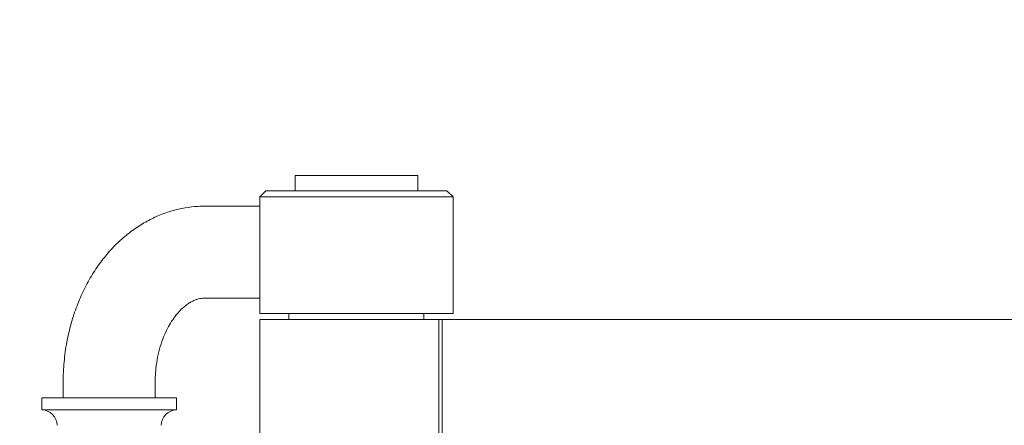
# Model space of a CAD drawing. Units: metres. Extents: x -3.12 to 2.32, y -2.8 to 2.4.
# Drawn here: x -0.76 to -0.44, y -0.38 to -0.25 of the extents above; entities that cross this region are included whole.
import ezdxf

# ---------------------------------------------------------------- set-up
doc = ezdxf.new("R2010")
doc.units = ezdxf.units.M
doc.header["$MEASUREMENT"] = 0
doc.layers.add('2', color=7, linetype='Continuous')
doc.styles.add('СГЕНЕРИР_СТИЛЬ_1', font='txt')
doc.dimstyles.new('СГЕНЕРИР_СТИЛЬ__1', dxfattribs={"dimtxt": 0.2, "dimasz": 0.026173, "dimexe": 0.18, "dimexo": 0.3, "dimgap": 0, "dimtad": 1, "dimzin": 0, "dimdsep": 46, "dimtxsty": 'СГЕНЕРИР_СТИЛЬ_1', "dimblk": 'ARROWHEAD_6', "dimblk1": 'ARROWHEAD_6', "dimblk2": 'ARROWHEAD_6', "dimcen": 0.09, "dimse1": 1, "dimse2": 1, "dimclrd": 85, "dimclre": 85, "dimclrt": 7, "dimazin": 0, "dimtfac": 1, "dimtdec": 4, "dimtmove": 0, "dimatfit": 3, "dimfxl": 0, "dimtolj": 1, "dimtzin": 0, "dimarcsym": 0})

# ---------------------------------------------------------------- blocks, each defined once
blk = doc.blocks.new('*D1')
at = {"color": 85, "linetype": 'Continuous', "lineweight": 18}
for p, q in [((-2.81509, 2.382), (-2.81509, 2.40266)), ((-2.80132, 2.36822), (-2.82887, 2.39577)), ((-2.81509, -2.37931), (-2.81509, 2.382)), ((-2.82887, -2.36554), (-2.80132, -2.39309)), ((-2.81509, -2.39998), (-2.81509, -2.37931))]:
    blk.add_line(p, q, dxfattribs=at)
at = {"color": 7, "lineweight": 18, "insert": (-2.85509, -0.26471), "char_height": 0.2, "attachment_point": 7, "rotation": 90, "style": 'СГЕНЕРИР_СТИЛЬ_1'}
blk.add_mtext('{\\A1;4,76}', dxfattribs=at)
blk = doc.blocks.new('ARROWHEAD_6')
at = {"color": 0, "linetype": 'Continuous', "lineweight": 0}
for p, q in [((-0.5, -0.5), (0.5, 0.5)), ((0, 0), (-1, 0))]:
    blk.add_line(p, q, dxfattribs=at)

msp = doc.modelspace()

# ---------------------------------------------------------------- linework, layer by layer
at = {"layer": '2', "color": 7, "linetype": 'Continuous', "lineweight": 18}
for p, q in [((-0.67233, -0.299), (-0.63233, -0.299)), ((-0.67233, -0.304), (-0.67233, -0.299)), ((-0.63233, -0.304), (-0.63233, -0.299)), ((-0.68383, -0.306), (-0.68183, -0.304)), ((-0.68183, -0.304), (-0.62283, -0.304)), ((-0.62083, -0.306), (-0.62283, -0.304)), ((-0.68383, -0.344), (-0.68383, -0.306)), ((-0.62083, -0.306), (-0.68383, -0.306)), ((-0.62083, -0.344), (-0.62083, -0.306)), ((-0.68383, -0.309), (-0.70179, -0.309)), ((-0.68383, -0.339), (-0.70179, -0.339)), ((-0.68383, -0.344), (-0.62083, -0.344)), ((-0.66642, -0.346), (-0.68383, -0.346)), ((-0.68383, -0.346), (-0.68383, -0.466)), ((-0.67433, -0.344), (-0.67433, -0.346)), ((-0.62549, -0.346), (-0.66642, -0.346)), ((-0.63033, -0.344), (-0.63033, -0.346)), ((-0.62434, -0.346), (-0.62549, -0.346)), ((-0.62549, -0.466), (-0.62549, -0.346)), ((-0.03545, -0.346), (-0.62434, -0.346)), ((-0.62434, -0.466), (-0.62434, -0.346)), ((-0.74795, -0.3665), (-0.74795, -0.3715)), ((-0.71795, -0.3665), (-0.71795, -0.3715)), ((-0.75495, -0.3715), (-0.75297, -0.3715)), ((-0.75495, -0.3755), (-0.75495, -0.3715)), ((-0.75297, -0.3715), (-0.71095, -0.3715)), ((-0.71095, -0.3755), (-0.71095, -0.3715)), ((-0.75495, -0.3755), (-0.75297, -0.3755)), ((-0.75297, -0.3755), (-0.71095, -0.3755))]:
    msp.add_line(p, q, dxfattribs=at)
for centre, start, end in [((-0.75495, -0.3805), 0, 90), ((-0.71095, -0.3805), 90, 180)]:
    msp.add_arc(centre, 0.005, start, end, dxfattribs=at)
for points, knots in [([(-0.74795, -0.3665), (-0.74795, -0.36426), (-0.74785, -0.36202), (-0.74764, -0.3598), (-0.74744, -0.35764), (-0.74715, -0.35549), (-0.74675, -0.35337), (-0.74637, -0.3513), (-0.7459, -0.34926), (-0.74533, -0.34725), (-0.74478, -0.3453), (-0.74415, -0.34337), (-0.74343, -0.3415), (-0.74273, -0.33966), (-0.74195, -0.33787), (-0.7411, -0.33614), (-0.74026, -0.33444), (-0.73935, -0.3328), (-0.73837, -0.33121), (-0.73741, -0.32966), (-0.73639, -0.32817), (-0.7353, -0.32675), (-0.73424, -0.32536), (-0.73312, -0.32403), (-0.73194, -0.32277), (-0.73079, -0.32155), (-0.72959, -0.32039), (-0.72834, -0.3193), (-0.72712, -0.31825), (-0.72585, -0.31726), (-0.72454, -0.31634), (-0.72326, -0.31545), (-0.72194, -0.31463), (-0.72059, -0.31389), (-0.71927, -0.31317), (-0.71791, -0.31252), (-0.71653, -0.31195), (-0.71517, -0.31139), (-0.71379, -0.31091), (-0.71239, -0.3105), (-0.71101, -0.31011), (-0.70961, -0.30979), (-0.7082, -0.30955), (-0.70681, -0.30931), (-0.7054, -0.30915), (-0.70399, -0.30906), (-0.70326, -0.30902), (-0.70252, -0.309), (-0.70179, -0.309)], [0, 0, 0, 0, 1, 1, 1, 2, 2, 2, 3, 3, 3, 4, 4, 4, 5, 5, 5, 6, 6, 6, 7, 7, 7, 8, 8, 8, 9, 9, 9, 10, 10, 10, 11, 11, 11, 12, 12, 12, 13, 13, 13, 14, 14, 14, 15, 15, 15, 16, 16, 16, 16]), ([(-0.71795, -0.3665), (-0.71795, -0.36591), (-0.71794, -0.36532), (-0.71791, -0.36473), (-0.71788, -0.36379), (-0.71781, -0.36285), (-0.71771, -0.36192), (-0.71757, -0.36067), (-0.71738, -0.35943), (-0.71714, -0.35822), (-0.7169, -0.35704), (-0.71661, -0.3559), (-0.71628, -0.35479), (-0.71596, -0.35371), (-0.7156, -0.35267), (-0.7152, -0.35168), (-0.71482, -0.35072), (-0.7144, -0.3498), (-0.71395, -0.34893), (-0.71352, -0.34809), (-0.71306, -0.3473), (-0.71259, -0.34657), (-0.71213, -0.34586), (-0.71166, -0.3452), (-0.71117, -0.34459), (-0.71071, -0.34401), (-0.71024, -0.34347), (-0.70976, -0.34299), (-0.70931, -0.34252), (-0.70885, -0.3421), (-0.7084, -0.34173), (-0.70797, -0.34137), (-0.70754, -0.34105), (-0.70712, -0.34078), (-0.70672, -0.34051), (-0.70632, -0.34028), (-0.70594, -0.34008), (-0.70557, -0.33989), (-0.70521, -0.33973), (-0.70485, -0.33959), (-0.70451, -0.33946), (-0.70418, -0.33936), (-0.70386, -0.33927), (-0.70354, -0.33919), (-0.70324, -0.33913), (-0.70293, -0.33908), (-0.70263, -0.33904), (-0.70234, -0.33901), (-0.70205, -0.339), (-0.70196, -0.339), (-0.70188, -0.339), (-0.70179, -0.339)], [0, 0, 0, 0, 1, 1, 1, 2, 2, 2, 3, 3, 3, 4, 4, 4, 5, 5, 5, 6, 6, 6, 7, 7, 7, 8, 8, 8, 9, 9, 9, 10, 10, 10, 11, 11, 11, 12, 12, 12, 13, 13, 13, 14, 14, 14, 15, 15, 15, 16, 16, 16, 17, 17, 17, 17])]:
    msp.add_open_spline(points, degree=3, knots=knots, dxfattribs=at)

# ---------------------------------------------------------------- dimensions: what is measured, and where the dimension line sits
at = {"color": 85, "linetype": 'Continuous', "lineweight": 18}
dim = msp.add_linear_dim(base=(-2.81509, 2.382), p1=(0.17526, -2.37931), p2=(0.17526, 2.382), angle=90, dimstyle='СГЕНЕРИР_СТИЛЬ__1', dxfattribs=at)
dim.commit()
dim.dimension.update_dxf_attribs({"geometry": '*D1', "text_midpoint": (-2.95509, -0.00495), "dimtype": 160, "text_rotation": 90})

doc.saveas('drawing.dxf')
